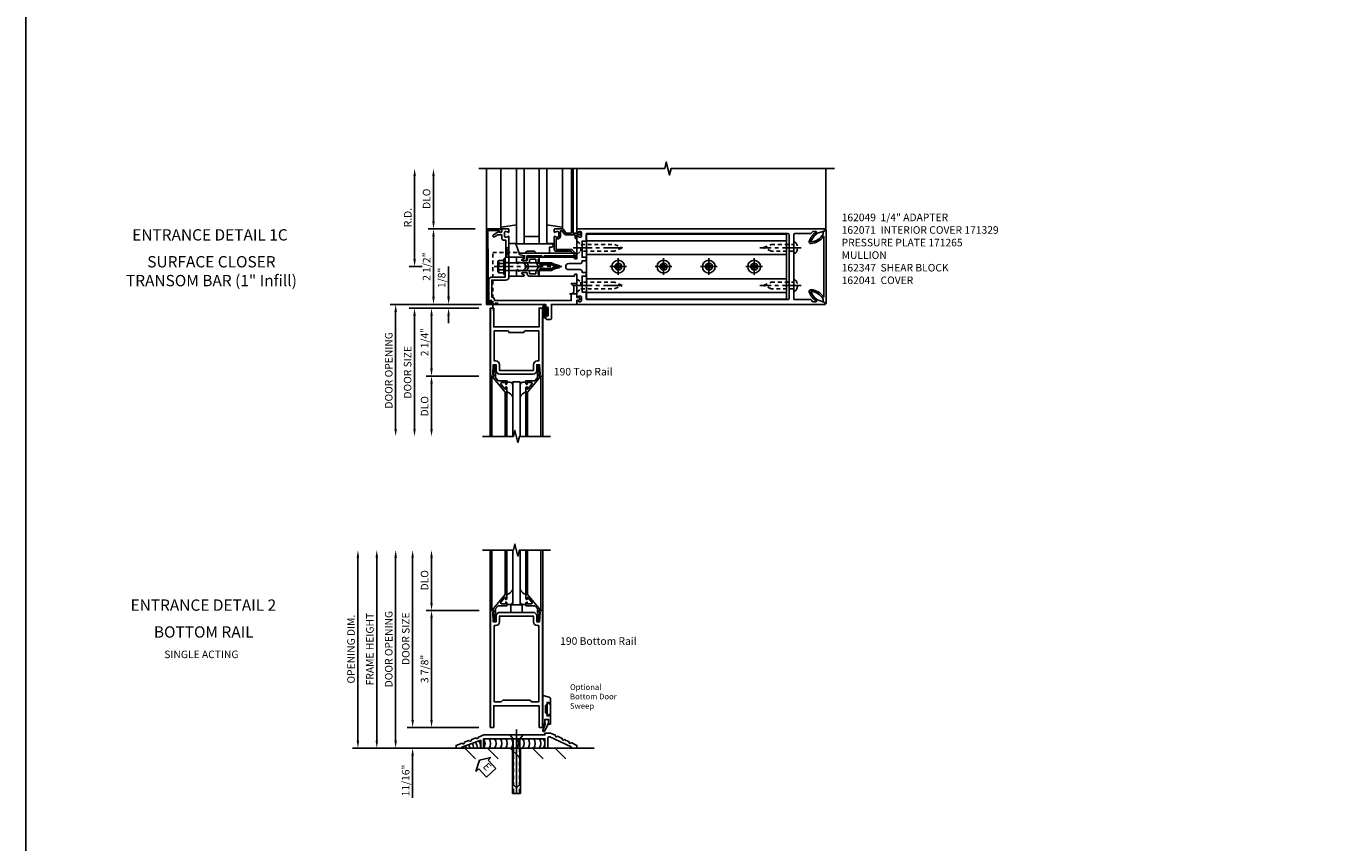
# Model space of a CAD drawing. Extents: x 0 to 136, y 0 to 88.
# Drawn here: x 0 to 43, y 27 to 54 of the extents above; entities that cross this region are included whole.
import ezdxf
from ezdxf.enums import TextEntityAlignment as Align

# ---------------------------------------------------------------- set-up
doc = ezdxf.new("R2010")
doc.units = 0
doc.header["$LTSCALE"] = 0.5
doc.header["$MEASUREMENT"] = 0
doc.linetypes.add('CENTER', pattern=[2, 1.25, -0.25, 0.25, -0.25])
doc.linetypes.add('HIDDEN', pattern=[0.375, 0.25, -0.125])
doc.layers.get('0').update_dxf_attribs({"color": 4, "linetype": 'CONTINUOUS'})
for name, color, linetype in [('CENTER', 1, 'CENTER'), ('DIME', 2, 'CONTINUOUS'), ('FORMAT', 7, 'CONTINUOUS'), ('HIDDEN', 3, 'HIDDEN'), ('TEXT', 3, 'CONTINUOUS')]:
    doc.layers.add(name, color=color, linetype=linetype)
doc.styles.get("Standard").update_dxf_attribs({"font": 'arial.ttf'})
doc.dimstyles.new('EXT_ON-OFF', dxfattribs={"dimscale": 2, "dimtxt": 0.125, "dimasz": 0.125, "dimexe": 0.09, "dimexo": 0.1875, "dimgap": 0.05, "dimtad": 3, "dimdec": 5, "dimzin": 3, "dimdsep": 46, "dimlunit": 5, "dimtxsty": 'Standard', "dimcen": 0, "dimse2": 1, "dimazin": 0, "dimtfac": 1, "dimtdec": 5, "dimtofl": 0, "dimtmove": 0, "dimatfit": 0, "dimfxl": 1, "dimfrac": 2, "dimtolj": 1, "dimtzin": 3, "dimarcsym": 0})
doc.dimstyles.new('EXT_ON-ON', dxfattribs={"dimscale": 2, "dimtxt": 0.125, "dimasz": 0.125, "dimexe": 0.09, "dimexo": 0.1875, "dimgap": 0.05, "dimtad": 3, "dimdec": 5, "dimzin": 3, "dimdsep": 46, "dimlunit": 5, "dimtxsty": 'Standard', "dimcen": 0, "dimazin": 0, "dimtfac": 1, "dimtdec": 5, "dimtofl": 0, "dimtmove": 0, "dimatfit": 0, "dimfxl": 1, "dimfrac": 2, "dimtolj": 1, "dimtzin": 3, "dimarcsym": 0})

# ---------------------------------------------------------------- blocks, each defined once
blk = doc.blocks.new('B162065')
for points in [[(-0.64, 1.25), (-0.625, 1.265), (-0.61, 1.25), (-0.263, 1.25, -0.414214), (-0.253, 1.24), (-0.253, 1.184, -0.414214), (-0.263, 1.174), (-0.303, 1.174, 0.414214), (-0.313, 1.164), (-0.313, 0), (-0.273, 0), (-0.258, -0.015), (-0.243, 0), (-0.17, 0), (-0.155, -0.015), (-0.14, 0), (-0.1, 0), (-0.1, 0.43), (-0.042, 0.648, -0.767327), (0.042, 0.648), (0.1, 0.43), (0.1, 0), (0.14, 0), (0.155, -0.015), (0.17, 0), (0.243, 0), (0.258, -0.015), (0.273, 0), (0.313, 0), (0.313, 1.164, 0.414214), (0.303, 1.174), (0.263, 1.174, -0.414214), (0.253, 1.184), (0.253, 1.24, -0.414214), (0.263, 1.25), (0.61, 1.25), (0.625, 1.265), (0.64, 1.25), (0.992, 1.25, 0.669376), (1.003, 1.276, -0.199773), (0.976, 1.339), (0.976, 1.35, -0.414214), (1.026, 1.4), (1.114, 1.4, -0.414214), (1.164, 1.35), (1.164, 1.339, -0.199773), (1.137, 1.276, 0.669376), (1.148, 1.25), (1.23, 1.25, 0.414214), (1.25, 1.27), (1.25, 9.469, 0.668179), (1.233, 9.476), (1.179, 9.422), (1.094, 9.188), (1.135, 9.188, -0.414214), (1.165, 9.158), (1.165, 9.062), (1.094, 8.991), (1.094, 8.459, -0.414214), (1.064, 8.429), (0.64, 8.429), (0.625, 8.414), (0.61, 8.429), (-0.61, 8.429), (-0.625, 8.414), (-0.64, 8.429), (-1.064, 8.429, -0.414214), (-1.094, 8.459), (-1.094, 8.991), (-1.165, 9.062), (-1.165, 9.158, -0.414214), (-1.135, 9.188), (-1.094, 9.188), (-1.179, 9.422), (-1.233, 9.476, 0.668179), (-1.25, 9.469), (-1.25, 1.27, 0.414214), (-1.23, 1.25), (-1.148, 1.25, 0.669376), (-1.137, 1.276, -0.199773), (-1.164, 1.339), (-1.164, 1.35, -0.414214), (-1.114, 1.4), (-1.026, 1.4, -0.414214), (-0.976, 1.35), (-0.976, 1.339, -0.199773), (-1.003, 1.276, 0.669376), (-0.992, 1.25)], [(-0.193, 1.536), (-0.193, 1.421), (-0.16, 1.421, -0.414214), (-0.1, 1.361), (-0.1, 0.98, 1), (0.1, 0.98), (0.1, 1.361, -0.414214), (0.16, 1.421), (0.193, 1.421), (0.193, 1.536, -0.414214), (0.213, 1.556), (0.293, 1.556, -0.414214), (0.313, 1.536), (0.313, 1.421), (0.845, 1.421), (0.845, 1.536, -0.414214), (0.865, 1.556), (1.074, 1.556, 0.414214), (1.094, 1.576), (1.094, 8.243, 0.414214), (1.064, 8.273), (-1.064, 8.273, 0.414214), (-1.094, 8.243), (-1.094, 1.576, 0.414214), (-1.074, 1.556), (-0.865, 1.556, -0.414214), (-0.845, 1.536), (-0.845, 1.421), (-0.313, 1.421), (-0.313, 1.536, -0.414214), (-0.293, 1.556), (-0.213, 1.556, -0.414214)]]:
    blk.add_lwpolyline(points, format="xyb", close=True)
blk = doc.blocks.new('B162347-S')
for p, q in [((-0.855, 8.187), (-0.855, 1.563)), ((-0.405, 8.187), (-0.405, 1.563)), ((0.405, 8.187), (0.405, 1.563)), ((0.855, 8.187), (0.855, 1.563))]:
    blk.add_line(p, q)
blk.add_lwpolyline([(-1.079, 1.563), (1.079, 1.563), (1.079, 8.187), (-1.079, 8.187)], close=True)
for centre in [(0, 7.125), (0, 5.625), (0, 4.125), (0, 2.625)]:
    blk.add_circle(centre, 0.114)
blk = doc.blocks.new('B162310-M')
for p, q in [((-0.313, -0.25), (-0.313, 0)), ((0.313, 0), (0.313, -0.25))]:
    blk.add_line(p, q)
blk = doc.blocks.new('B128284')
for p, q in [((0, 0.219), (0, -0.219)), ((0, 0.219), (0.132, 0.108)), ((0.132, -0.108), (0.132, 0.108)), ((0.132, 0.108), (1.247, 0.108)), ((1.247, 0.108), (1.497, 0.005)), ((0, -0.219), (0.132, -0.108)), ((1.247, -0.108), (0.132, -0.108)), ((1.497, -0.005), (1.247, -0.108))]:
    blk.add_line(p, q)
blk.add_arc((1.495, 0), 0.005, 292.5, 67.5)
at = {"layer": 'CENTER'}
blk.add_line((-0.125, 0), (1.625, 0), dxfattribs=at)
blk = doc.blocks.new('b128267')
for p, q in [((0, 0.186), (-0.016, 0.186)), ((0, -0.186), (0, 0.186)), ((-0.016, -0.186), (0, -0.186))]:
    blk.add_line(p, q)
blk.add_lwpolyline([(0, 0.108), (0.747, 0.108), (0.997, 0.005, -0.668179), (0.997, -0.005), (0.747, -0.108), (0, -0.108)], format="xyb")
for centre, radius, start, end in [((0.156, 0), 0.281, 147.6824, 212.3176), ((-0.016, 0.108), 0.078, 90, 147.6824), ((-0.016, -0.108), 0.078, 212.3176, 270)]:
    blk.add_arc(centre, radius, start, end)
at = {"layer": 'CENTER'}
blk.add_line((-0.25, 0), (1.125, 0), dxfattribs=at)
blk = doc.blocks.new('B128396-H')
for p, q in [((-0.138, 0.017), (-0.09, 0.017)), ((-0.138, 0.017), (-0.138, -0.017)), ((-0.025, 0.13), (-0.025, 0.082)), ((-0.025, 0.13), (0.009, 0.13)), ((0.009, 0.13), (0.009, 0.082)), ((0.074, 0.017), (0.121, 0.017)), ((0.121, 0.017), (0.121, -0.017)), ((-0.138, -0.017), (-0.09, -0.017)), ((-0.025, -0.082), (-0.025, -0.13)), ((-0.025, -0.13), (0.009, -0.13)), ((0.009, -0.082), (0.009, -0.13)), ((0.074, -0.017), (0.121, -0.017))]:
    blk.add_line(p, q)
blk.add_circle((-0.008, 0), 0.212)
for centre, start, end in [((-0.09, 0.082), 270, 0), ((0.074, 0.082), 180, 270), ((-0.09, -0.082), 0, 89.9999), ((0.074, -0.082), 90, 180)]:
    blk.add_arc(centre, 0.0647, start, end)
at = {"layer": 'CENTER'}
for p, q in [((-0.283, 0), (0.266, 0)), ((-0.008, 0.275), (-0.008, -0.275))]:
    blk.add_line(p, q, dxfattribs=at)
blk = doc.blocks.new('B162071')
blk.add_lwpolyline([(1.079, 9.399, 0.247626), (0.819, 9.004, 0.546609), (0.829, 8.996, 0.158283), (1.079, 9.184, -0.244628), (1.086, 9.188), (1.133, 9.188, -0.590429), (1.139, 9.175, -0.171142), (0.846, 8.944, -0.545597), (0.764, 9.009, -0.219709), (1.002, 9.415, 0.734003), (0.997, 9.43), (-0.997, 9.43, 0.734003), (-1.002, 9.415, -0.219709), (-0.764, 9.009, -0.545597), (-0.846, 8.944, -0.171142), (-1.139, 9.175, -0.590429), (-1.133, 9.188), (-1.086, 9.188, -0.244628), (-1.079, 9.184, 0.158283), (-0.829, 8.996, 0.546609), (-0.819, 9.004, 0.247626), (-1.079, 9.399, 0.126014), (-1.083, 9.4), (-1.142, 9.4), (-1.226, 9.483, -0.669578), (-1.219, 9.5), (1.219, 9.5, -0.669578), (1.226, 9.483), (1.143, 9.4), (1.084, 9.4, 0.126014), (1.08, 9.399)], format="xyb")
blk = doc.blocks.new('B171300M')
for points in [[(0.747, 0.277), (0.721, 0.251, 0.198912), (0.715, 0.237), (0.715, 0.163, 0.198912), (0.721, 0.149), (0.741, 0.129, -0.198912), (0.744, 0.121), (0.744, 0.106, 0.453546), (0.757, 0.094, -0.007471), (0.804, 0.1), (1.174, 0.1), (1.261, 0.05, -0.57735), (1.261, -0.05), (1.174, -0.1), (0.804, -0.1, -0.007471), (0.757, -0.094, 0.453546), (0.744, -0.106), (0.744, -0.121, -0.198912), (0.741, -0.129), (0.721, -0.149, 0.198912), (0.715, -0.163), (0.715, -0.237, 0.198912), (0.721, -0.251), (0.747, -0.277, -0.198912), (0.75, -0.285), (0.75, -0.301, -0.414214), (0.738, -0.313), (0.42, -0.313, -0.414214), (0.357, -0.25), (0.357, -0.226, 0.414214), (0.326, -0.195), (0.19, -0.195, 0.414214), (0.17, -0.215), (0.17, -0.223, 0.414214), (0.19, -0.243), (0.193, -0.243, -0.131652), (0.203, -0.246), (0.247, -0.271, -0.267949), (0.257, -0.288), (0.257, -0.293, -0.414214), (0.237, -0.313), (0.012, -0.313, -0.414214), (0, -0.301), (0, -0.133, -0.267949), (0.01, -0.116), (0.038, -0.1, -0.57735), (0.05, -0.106), (0.05, -0.127, 0.466308), (0.073, -0.146), (0.232, -0.118, 0.176327), (0.243, -0.112), (0.316, -0.025, 0.36397), (0.316, 0.025), (0.243, 0.112, 0.176327), (0.232, 0.118), (0.073, 0.146, 0.466308), (0.05, 0.127), (0.05, 0.106, -0.57735), (0.038, 0.1), (0.01, 0.116, -0.267949), (0, 0.133), (0, 0.301, -0.414214), (0.012, 0.313), (0.237, 0.313, -0.414214), (0.257, 0.293), (0.257, 0.288, -0.267949), (0.247, 0.271), (0.203, 0.246, -0.131652), (0.193, 0.243), (0.19, 0.243, 0.414214), (0.17, 0.223), (0.17, 0.215, 0.414214), (0.19, 0.195), (0.326, 0.195, 0.414214), (0.357, 0.226), (0.357, 0.25, -0.414214), (0.42, 0.313), (0.738, 0.313, -0.414214), (0.75, 0.301), (0.75, 0.285, -0.198912)], [(0.388, 0.124, 0.414214), (0.428, 0.164), (0.428, 0.222, -0.414214), (0.448, 0.242), (0.624, 0.242, -0.414214), (0.644, 0.222), (0.644, 0.173, 0.109518), (0.652, 0.14), (0.679, 0.08, 0.092094), (0.696, 0.057, -0.424958), (0.696, -0.057, 0.092094), (0.679, -0.08), (0.652, -0.14, 0.109518), (0.644, -0.173), (0.644, -0.222, -0.414214), (0.624, -0.242), (0.448, -0.242, -0.414214), (0.428, -0.222), (0.428, -0.164, 0.414214), (0.388, -0.124), (0.367, -0.124, -0.63707), (0.352, -0.092), (0.37, -0.071, 0.36397), (0.37, 0.071), (0.352, 0.092, -0.63707), (0.367, 0.124)], [(1.243, -0.019), (1.163, -0.065), (0.806, -0.065, -0.001063), (0.799, -0.064, -0.506849), (0.783, -0.036, 0.103752), (0.791, 0, 0.103752), (0.783, 0.036, -0.506849), (0.799, 0.064, -0.001063), (0.806, 0.065), (1.163, 0.065), (1.243, 0.019, -0.57735)]]:
    blk.add_lwpolyline(points, format="xyb", close=True)
blk = doc.blocks.new('B128960')
for p, q in [((-0.24, -0.153), (-0.24, 0.156)), ((-0.205, 0.206), (-0.05, 0.206)), ((-0.205, 0.105), (-0.05, 0.105)), ((-0.05, -0.26), (-0.05, 0.26)), ((-0.05, 0.26), (0, 0.26)), ((0, -0.26), (0, 0.26)), ((0, 0.125), (1.533, 0.125)), ((1.75, 0), (1.533, 0.125)), ((1.75, 0), (1.533, -0.125)), ((-0.205, -0.101), (-0.05, -0.101)), ((-0.205, -0.203), (-0.05, -0.203)), ((-0.05, -0.26), (0, -0.26)), ((0, -0.125), (1.533, -0.125))]:
    blk.add_line(p, q)
for centre, radius, start, end in [((-0.186, 0.155), 0.0543, 110.9107, 249.0893), ((-0.071, 0.002), 0.169, 142.5556, 217.4444), ((-0.186, -0.152), 0.0543, 110.9107, 249.0893)]:
    blk.add_arc(centre, radius, start, end)
at = {"layer": 'CENTER'}
blk.add_line((-0.365, 0), (1.875, 0), dxfattribs=at)
at = {"layer": 'HIDDEN'}
for p, q in [((-0.228, 0.19), (-0.209, 0.19)), ((-0.209, -0.187), (-0.209, 0.19)), ((-0.228, -0.187), (-0.209, -0.187))]:
    blk.add_line(p, q, dxfattribs=at)
blk = doc.blocks.new('*D39')
at = {"layer": 'DIME', "color": 0, "lineweight": -2, "transparency": 16777216}
for p, q in [((13.247, 46.738), (13.247, 49.488)), ((13.497, 46.488), (13.067, 46.488))]:
    blk.add_line(p, q, dxfattribs=at)
at = {"layer": 'DIME', "color": 0, "transparency": 16777216}
for points in [[(13.205, 49.488), (13.289, 49.488), (13.247, 49.738)], [(13.205, 46.738), (13.289, 46.738), (13.247, 46.488)]]:
    blk.add_solid(points, dxfattribs=at)
at = {"layer": 'DIME', "color": 0, "transparency": 16777216, "insert": (13.022, 48.113), "char_height": 0.25, "attachment_point": 5, "rotation": 90}
blk.add_mtext('\\A1;R.D.', dxfattribs=at)
blk = doc.blocks.new('*D40')
at = {"layer": 'DIME', "color": 0, "lineweight": -2, "transparency": 16777216}
for p, q in [((13.872, 47.988), (13.872, 49.488)), ((15.247, 47.738), (13.692, 47.738))]:
    blk.add_line(p, q, dxfattribs=at)
at = {"layer": 'DIME', "color": 0, "transparency": 16777216}
for points in [[(13.83, 49.488), (13.914, 49.488), (13.872, 49.738)], [(13.83, 47.988), (13.914, 47.988), (13.872, 47.738)]]:
    blk.add_solid(points, dxfattribs=at)
at = {"layer": 'DIME', "color": 0, "transparency": 16777216, "insert": (13.643, 48.738), "char_height": 0.25, "attachment_point": 5, "rotation": 90}
blk.add_mtext('\\A1;DLO', dxfattribs=at)
blk = doc.blocks.new('*D41')
at = {"layer": 'DIME', "color": 0, "lineweight": -2, "transparency": 16777216}
for p, q in [((13.872, 45.488), (13.872, 47.488)), ((15.247, 45.238), (13.692, 45.238))]:
    blk.add_line(p, q, dxfattribs=at)
at = {"layer": 'DIME', "color": 0, "transparency": 16777216}
for points in [[(13.83, 47.488), (13.914, 47.488), (13.872, 47.738)], [(13.83, 45.488), (13.914, 45.488), (13.872, 45.238)]]:
    blk.add_solid(points, dxfattribs=at)
at = {"layer": 'DIME', "color": 0, "transparency": 16777216, "insert": (13.643, 46.488), "char_height": 0.25, "attachment_point": 5, "rotation": 90}
blk.add_mtext('\\A1;2 1/2"', dxfattribs=at)
blk = doc.blocks.new('*D42')
at = {"layer": 'DIME', "color": 0, "lineweight": -2, "transparency": 16777216}
for p, q in [((14.372, 45.488), (14.372, 46.494)), ((15.459, 45.238), (14.192, 45.238)), ((15.369, 45.113), (14.192, 45.113)), ((14.372, 44.863), (14.372, 44.613))]:
    blk.add_line(p, q, dxfattribs=at)
at = {"layer": 'DIME', "color": 0, "transparency": 16777216}
for points in [[(14.33, 45.488), (14.414, 45.488), (14.372, 45.238)], [(14.33, 44.863), (14.414, 44.863), (14.372, 45.113)]]:
    blk.add_solid(points, dxfattribs=at)
at = {"layer": 'DIME', "color": 0, "transparency": 16777216, "insert": (14.143, 46.116), "char_height": 0.25, "attachment_point": 5, "rotation": 90}
blk.add_mtext('\\A1;1/8"', dxfattribs=at)
blk = doc.blocks.new('B027857-M')
for p, q in [((-0.18, 0.4), (-0.18, 0.15)), ((0.18, 0.15), (0.18, 0.4))]:
    blk.add_line(p, q)
blk = doc.blocks.new('B171329')
blk.add_lwpolyline([(2.055, -1.115, 1), (2.055, -1.025), (2, -1.025), (2, -0.584, 0.414214), (1.97, -0.554), (1.827, -0.554, 0.687071), (1.817, -0.58), (1.9, -0.655), (1.9, -0.845), (1.812, -0.925), (1.812, -1.125), (-0.729, -1.125), (-0.729, -1.1, 0.414214), (-0.819, -1.01), (-0.819, -0.444), (-0.35, -0.444, 0.414214), (-0.25, -0.344), (-0.25, -0.225), (-0.235, -0.21), (-0.25, -0.195), (-0.25, 0.195), (-0.235, 0.21), (-0.25, 0.225), (-0.25, 0.992, 0.669376), (-0.276, 1.003, -0.199773), (-0.339, 0.976), (-0.35, 0.976, -0.414214), (-0.4, 1.026), (-0.4, 1.114, -0.414214), (-0.35, 1.164), (-0.339, 1.164, -0.199773), (-0.276, 1.137, 0.669376), (-0.25, 1.148), (-0.25, 1.23, 0.414214), (-0.27, 1.25), (-0.456, 1.25, 0.414214), (-0.486, 1.22), (-0.486, 1.18, -0.84909), (-0.583, 1.164), (-0.766, 1.059, 1), (-0.726, 0.989), (-0.621, 1.05), (-0.486, 1.05), (-0.486, 0.936, 0.414214), (-0.426, 0.876), (-0.35, 0.876), (-0.35, 0.325), (-0.375, 0.3), (-0.375, 0.015), (-0.36, 0), (-0.375, -0.015), (-0.375, -0.344), (-0.819, -0.344, 0.414214), (-0.919, -0.444), (-0.919, -0.74), (-0.909, -0.75), (-0.919, -0.76), (-0.919, -1.189), (-0.879, -1.189), (-0.861, -1.122, -0.876976), (-0.829, -1.126), (-0.829, -1.25), (0.969, -1.25), (0.969, -1.383, 1), (1.003, -1.383), (1.003, -1.365, -1), (1.049, -1.365), (1.049, -1.615, -1), (1.003, -1.615), (1.003, -1.597, 1), (0.969, -1.597), (0.969, -1.719, 0.414214), (1, -1.75), (1.126, -1.75, 0.414214), (1.157, -1.719), (1.157, -1.25), (2, -1.25), (2, -1.115)], format="xyb", close=True)
at = {"layer": 'HIDDEN'}
for p, q in [((-0.375, 0.133), (-0.25, 0.133)), ((-0.375, -0.133), (-0.25, -0.133))]:
    blk.add_line(p, q, dxfattribs=at)
blk = doc.blocks.new('B162041')
blk.add_lwpolyline([(1.19, -0.95), (1.19, -0.877), (1.15, -0.866, -0.339454), (1.135, -0.847), (1.135, -0.837), (1.25, -0.837), (1.25, -1), (-1.25, -1), (-1.25, -0.556, -0.414214), (-1.19, -0.496), (-1.17, -0.496, -1), (-1.17, -0.576), (-1.2, -0.576), (-1.2, -0.95), (0, -0.94)], format="xyb", close=True)
blk = doc.blocks.new('B027078')
for p, q in [((-0.174, 0.156), (-0.174, -0.156)), ((-0.154, 0.156), (-0.154, -0.156)), ((-0.1, 0.156), (-0.1, -0.156)), ((-0.08, 0.156), (-0.08, -0.156)), ((-0.021, 0.077), (-0.08, 0.077)), ((-0.062, -0.062), (-0.062, 0.062)), ((-0.006, 0.062), (-0.062, 0.062)), ((-0.021, 0.077), (-0.021, 0.135)), ((-0.006, 0.135), (-0.021, 0.135)), ((-0.006, 0.062), (-0.006, 0.135)), ((-0.08, -0.077), (-0.021, -0.077)), ((-0.062, -0.062), (-0.006, -0.062)), ((-0.021, -0.135), (-0.021, -0.077)), ((-0.021, -0.135), (-0.006, -0.135)), ((-0.006, -0.135), (-0.006, -0.062))]:
    blk.add_line(p, q)
for centre, radius, start, end in [((-0.127, 0.156), 0.047, 0, 180), ((-0.127, 0.156), 0.027, 0, 180), ((-0.127, -0.156), 0.047, 180, 0), ((-0.127, -0.156), 0.027, 180, 0)]:
    blk.add_arc(centre, radius, start, end)
blk = doc.blocks.new('B200020')
for points in [[(1.612, 0), (1.612, 0.05), (1.644, 0.05), (1.62775, 0.374), (1.534, 0.374), (1.534, 0.1875, -0.41421356), (1.409, 0.0625), (0.315, 0.0625, -0.41421356), (0.19, 0.1875), (0.19, 0.374), (0.09625, 0.374), (0.08, 0.05), (0.112, 0.05), (0.112, 0), (0, 0), (0, 2.25), (0.112, 2.25), (0.112, 1.625), (1.612, 1.625), (1.612, 2.25), (1.724, 2.25), (1.724, 0)], [(1.112, 1.4375), (0.612, 1.4375, 0.41421356), (0.5495, 1.5), (0.125, 1.5), (0.125, 0.499), (0.174, 0.499, -0.41421356), (0.299, 0.374), (0.299, 0.1875), (1.425, 0.1875), (1.425, 0.374, -0.41421356), (1.55, 0.499), (1.599, 0.499), (1.599, 1.5), (1.1745, 1.5, 0.41421356)]]:
    blk.add_lwpolyline(points, format="xyb", close=True)
blk = doc.blocks.new('B200041')
blk.add_lwpolyline([(0.058, 0, 0.185499), (0.043, 0.039), (0.134, 0.148, -0.221695), (0.159, 0.159), (0.437, 0.159), (0.437, 0.245, 0.414214), (0.405, 0.277), (0.397, 0.277), (0.397, 0.218), (0.262, 0.218, -0.63707), (0.238, 0.271), (0.369, 0.428, -0.700208), (0.397, 0.417), (0.397, 0.361), (0.405, 0.361, 0.414214), (0.437, 0.393), (0.437, 0.53), (0.379, 0.53), (-0.062, 0.004, 0.63707), (-0.06, 0), (0, 0), (0, -0.067), (-0.023, -0.064), (-0.023, -0.084), (0.026, -0.356), (0.073, -0.356, 0.414214), (0.078, -0.351), (0.078, -0.311, 0.414214), (0.073, -0.306), (0.068, -0.306), (0.033, -0.112, 0.247203), (0.058, -0.064)], format="xyb", close=True)
blk = doc.blocks.new('GT20001')
for p, q in [((-0.063, -0.002), (-0.063, -2)), ((0.536, -0.203), (0.457, -0.203)), ((0.875, -0.187), (0.625, -0.187)), ((0.625, -2), (0.625, -0.187)), ((0.875, -2), (0.875, -0.187)), ((0.964, -0.203), (1.043, -0.203)), ((1.563, -0.002), (1.563, -2)), ((0.379, -0.53), (0.379, -2)), ((0.437, -2), (0.437, -0.53)), ((1.063, -2), (1.063, -0.529)), ((1.121, -0.53), (1.121, -2))]:
    blk.add_line(p, q)
for centre, radius, start, end in [((0.457, -0.223), 0.02, 90.0301, 180), ((0.536, -0.292), 0.0891, 0, 90), ((0.964, -0.292), 0.0891, 90, 180), ((1.043, -0.223), 0.02, 0, 89.9699), ((0.347, -0.82), 0.305, 24.1985, 72.6703), ((1.153, -0.82), 0.305, 107.3297, 155.8015)]:
    blk.add_arc(centre, radius, start, end)
at = {"xscale": -1, "rotation": 180}
blk.add_blockref('B200041', (0, 0), dxfattribs=at)
at = {"rotation": 180}
blk.add_blockref('B200041', (1.5, 0), dxfattribs=at)
blk = doc.blocks.new('*D43')
at = {"layer": 'DIME', "color": 0, "lineweight": -2, "transparency": 16777216}
for p, q in [((15.369, 42.863), (13.627, 42.863)), ((13.807, 42.613), (13.807, 41.113))]:
    blk.add_line(p, q, dxfattribs=at)
at = {"layer": 'DIME', "color": 0, "transparency": 16777216}
for points in [[(13.765, 42.613), (13.848, 42.613), (13.807, 42.863)], [(13.765, 41.113), (13.848, 41.113), (13.807, 40.863)]]:
    blk.add_solid(points, dxfattribs=at)
at = {"layer": 'DIME', "color": 0, "transparency": 16777216, "insert": (13.577, 41.863), "char_height": 0.25, "attachment_point": 5, "rotation": 90}
blk.add_mtext('\\A1;DLO', dxfattribs=at)
blk = doc.blocks.new('*D44')
at = {"layer": 'DIME', "color": 0, "lineweight": -2, "transparency": 16777216}
for p, q in [((15.369, 45.113), (13.627, 45.113)), ((13.807, 44.863), (13.807, 43.113)), ((15.369, 42.863), (13.627, 42.863))]:
    blk.add_line(p, q, dxfattribs=at)
at = {"layer": 'DIME', "color": 0, "transparency": 16777216}
for points in [[(13.765, 44.863), (13.848, 44.863), (13.807, 45.113)], [(13.765, 43.113), (13.848, 43.113), (13.807, 42.863)]]:
    blk.add_solid(points, dxfattribs=at)
at = {"layer": 'DIME', "color": 0, "transparency": 16777216, "insert": (13.577, 43.988), "char_height": 0.25, "attachment_point": 5, "rotation": 90}
blk.add_mtext('\\A1;2 1/4"', dxfattribs=at)
blk = doc.blocks.new('*D45')
at = {"layer": 'DIME', "color": 0, "lineweight": -2, "transparency": 16777216}
for p, q in [((14.132, 45.113), (13.064, 45.113)), ((13.244, 44.863), (13.244, 41.113))]:
    blk.add_line(p, q, dxfattribs=at)
at = {"layer": 'DIME', "color": 0, "transparency": 16777216}
for points in [[(13.202, 44.863), (13.286, 44.863), (13.244, 45.113)], [(13.202, 41.113), (13.286, 41.113), (13.244, 40.863)]]:
    blk.add_solid(points, dxfattribs=at)
at = {"layer": 'DIME', "color": 0, "transparency": 16777216, "insert": (13.015, 42.988), "char_height": 0.25, "attachment_point": 5, "rotation": 90}
blk.add_mtext('\\A1;DOOR SIZE', dxfattribs=at)
blk = doc.blocks.new('*D46')
at = {"layer": 'DIME', "color": 0, "lineweight": -2, "transparency": 16777216}
for p, q in [((14.872, 45.238), (12.439, 45.238)), ((12.619, 44.988), (12.619, 41.113))]:
    blk.add_line(p, q, dxfattribs=at)
at = {"layer": 'DIME', "color": 0, "transparency": 16777216}
for points in [[(12.577, 44.988), (12.661, 44.988), (12.619, 45.238)], [(12.577, 41.113), (12.661, 41.113), (12.619, 40.863)]]:
    blk.add_solid(points, dxfattribs=at)
at = {"layer": 'DIME', "color": 0, "transparency": 16777216, "insert": (12.39, 43.051), "char_height": 0.25, "attachment_point": 5, "rotation": 90}
blk.add_mtext('\\A1;DOOR OPENING', dxfattribs=at)
blk = doc.blocks.new('B027850-M')
blk.add_line((-0.3, 0.15), (-0.3, 0.4))
blk.add_lwpolyline([(0.314, 0.4), (0.242, -0.103, -0.373552), (0.223, -0.12), (0.2, -0.12, -0.414214), (0.18, -0.1), (0.18, -0.056)], format="xyb")
blk = doc.blocks.new('B162019')
blk.add_lwpolyline([(1.25, 1.105, 0.414214), (1.23, 1.125), (1.113, 1.125), (1.113, 1.3), (1.133, 1.3, 0.641869), (1.144, 1.325), (1.106, 1.37, 0.695143), (1.053, 1.35), (1.053, 1.25), (0.953, 1.25, 0.414214), (0.933, 1.23), (0.933, 1.21, 0.414214), (0.953, 1.19), (1.053, 1.19), (1.053, 0.878, 0.267949), (1.083, 0.826), (1.19, 0.764), (1.19, 0.71), (1.026, 0.71, 0.414214), (0.916, 0.6), (0.916, 0.56), (0.568, 0.56), (0.568, 1.057, 0.198912), (0.55, 1.099), (0.425, 1.224, 0.198912), (0.383, 1.242), (0.273, 1.242, 0.414214), (0.253, 1.222), (0.253, 1.202, 0.414214), (0.273, 1.182), (0.383, 1.182), (0.508, 1.057), (0.508, 0.56, 0.414214), (0.568, 0.5), (0.992, 0.5, 0.669376), (1.003, 0.526, -0.199773), (0.976, 0.589), (0.976, 0.6, -0.414214), (1.026, 0.65), (1.114, 0.65, -0.414214), (1.164, 0.6), (1.164, 0.589, -0.199773), (1.137, 0.526, 0.669376), (1.148, 0.5), (1.23, 0.5, 0.414214), (1.25, 0.52), (1.25, 0.764, 0.267949), (1.22, 0.816), (1.113, 0.878), (1.113, 1.065), (1.23, 1.065, 0.414214), (1.25, 1.085)], format="xyb", close=True)
blk = doc.blocks.new('B171305')
blk.add_lwpolyline([(1.99, 0.42, 0.414214), (1.96, 0.45), (0.12, 0.45, 0.904957), (0.114, 0.391), (0.267, 0.36), (0.267, 0.265), (0.213, 0.233, 0.767327), (0.223, 0.196), (0.267, 0.196, 0.414214), (0.347, 0.276), (0.347, 0.36), (0.83, 0.36), (0.83, 0.323, 0.414214), (0.84, 0.313), (0.91, 0.313, 0.414214), (0.92, 0.323), (0.92, 0.36), (1.934, 0.36), (1.934, 0.263, 0.414214), (1.944, 0.253), (1.98, 0.253, 0.414214), (1.99, 0.263)], format="xyb", close=True)
blk = doc.blocks.new('B127169')
blk.add_lwpolyline([(-0.109, 0.3), (1.08, 0.3, -1), (1.08, 0.2), (1.005, 0.2), (1.005, 0), (0.57, 0), (0.505, 0.065), (0.255, 0.065), (0.19, 0), (0, 0)], format="xyb", close=True)
blk = doc.blocks.new('*D87')
at = {"layer": 'DIME', "color": 0, "lineweight": -2, "transparency": 16777216}
for p, q in [((12.619, 30.783), (12.619, 36.845)), ((12.806, 30.533), (12.799, 30.533))]:
    blk.add_line(p, q, dxfattribs=at)
at = {"layer": 'DIME', "color": 0, "transparency": 16777216}
for points in [[(12.577, 36.845), (12.661, 36.845), (12.619, 37.095)], [(12.577, 30.783), (12.661, 30.783), (12.619, 30.533)]]:
    blk.add_solid(points, dxfattribs=at)
at = {"layer": 'DIME', "color": 0, "transparency": 16777216, "insert": (12.39, 33.814), "char_height": 0.25, "attachment_point": 5, "rotation": 90}
blk.add_mtext('\\A1;DOOR OPENING', dxfattribs=at)
blk = doc.blocks.new('*D88')
at = {"layer": 'DIME', "color": 0, "lineweight": -2, "transparency": 16777216}
for p, q in [((15.382, 35.095), (13.627, 35.095)), ((13.807, 31.47), (13.807, 34.845)), ((15.369, 31.22), (13.627, 31.22))]:
    blk.add_line(p, q, dxfattribs=at)
at = {"layer": 'DIME', "color": 0, "transparency": 16777216}
for points in [[(13.765, 34.845), (13.848, 34.845), (13.807, 35.095)], [(13.765, 31.47), (13.848, 31.47), (13.807, 31.22)]]:
    blk.add_solid(points, dxfattribs=at)
at = {"layer": 'DIME', "color": 0, "transparency": 16777216, "insert": (13.577, 33.158), "char_height": 0.25, "attachment_point": 5, "rotation": 90}
blk.add_mtext('\\A1;3 7/8"', dxfattribs=at)
blk = doc.blocks.new('*D89')
at = {"layer": 'DIME', "color": 0, "lineweight": -2, "transparency": 16777216}
for p, q in [((13.807, 35.345), (13.807, 36.845)), ((15.382, 35.095), (13.627, 35.095))]:
    blk.add_line(p, q, dxfattribs=at)
at = {"layer": 'DIME', "color": 0, "transparency": 16777216}
for points in [[(13.765, 36.845), (13.848, 36.845), (13.807, 37.095)], [(13.765, 35.345), (13.848, 35.345), (13.807, 35.095)]]:
    blk.add_solid(points, dxfattribs=at)
at = {"layer": 'DIME', "color": 0, "transparency": 16777216, "insert": (13.577, 36.095), "char_height": 0.25, "attachment_point": 5, "rotation": 90}
blk.add_mtext('\\A1;DLO', dxfattribs=at)
blk = doc.blocks.new('*D90')
at = {"layer": 'DIME', "color": 0, "lineweight": -2, "transparency": 16777216}
for p, q in [((13.182, 31.47), (13.182, 31.72)), ((15.369, 31.22), (13.002, 31.22)), ((12.806, 30.533), (13.362, 30.533)), ((13.182, 30.283), (13.182, 28.889))]:
    blk.add_line(p, q, dxfattribs=at)
at = {"layer": 'DIME', "color": 0, "transparency": 16777216}
for points in [[(13.14, 31.47), (13.223, 31.47), (13.182, 31.22)], [(13.14, 30.283), (13.223, 30.283), (13.182, 30.533)]]:
    blk.add_solid(points, dxfattribs=at)
at = {"layer": 'DIME', "color": 0, "transparency": 16777216, "insert": (12.952, 29.461), "char_height": 0.25, "attachment_point": 5, "rotation": 90}
blk.add_mtext('\\A1;11/16"', dxfattribs=at)
blk = doc.blocks.new('B027555')
for p, q in [((-0.1875, 0.25), (-0.1875, 0)), ((0.1875, 0.25), (-0.1875, 0.25)), ((-0.1875, 0), (0.1875, 0)), ((0.1875, 0), (0.1875, 0.25))]:
    blk.add_line(p, q)
blk = doc.blocks.new('B200030')
for points in [[(0.112, -3.875), (0, -3.875), (0, 0), (0.112, 0), (0.112, -0.05), (0.08, -0.05), (0.09625, -0.374), (0.19, -0.374), (0.19, -0.1875, -0.41421356), (0.315, -0.0625), (1.409, -0.0625, -0.41421356), (1.534, -0.1875), (1.534, -0.374), (1.62775, -0.374), (1.644, -0.05), (1.612, -0.05), (1.612, 0), (1.724, 0), (1.724, -3.875), (1.612, -3.875), (1.612, -3.15625), (0.112, -3.15625)], [(0.354, -3.03125), (0.125, -3.03125), (0.125, -0.499), (0.174, -0.499, 0.41421356), (0.299, -0.374), (0.299, -0.1875), (1.425, -0.1875), (1.425, -0.374, 0.41421356), (1.55, -0.499), (1.599, -0.499), (1.599, -3.03125), (1.37, -3.03125), (1.3075, -2.96875), (0.4165, -2.96875)]]:
    blk.add_lwpolyline(points, format="xyb", close=True)
blk = doc.blocks.new('ESEAL2')
at = {"layer": 'TEXT', "color": 7}
for p, q in [((0.196, 0.338), (0, 0)), ((0.196, -0.338), (0, 0)), ((0.196, 0.21), (0.196, 0.338)), ((0.575, 0.21), (0.196, 0.21)), ((0.575, 0.21), (0.575, -0.21)), ((0.196, -0.21), (0.196, -0.338)), ((0.575, -0.21), (0.196, -0.21))]:
    blk.add_line(p, q, dxfattribs=at)
at = {"layer": 'TEXT'}
blk.add_attdef('SEAL', text='', height=0.25, dxfattribs=at).set_placement((0.334, 0.01), align=Align.MIDDLE)
blk = doc.blocks.new('B069139')
blk.add_lwpolyline([(-1.732, 0.167), (-1.93, 0.094), (-1.93, 0), (-1.742, 0), (-1.742, 0.03), (-1.117, 0.263), (-1.117, 0), (-1.023, 0), (-1.023, 0.312), (1.008, 0.312), (1.008, 0), (1.102, 0), (1.102, 0.332, -0.548078), (1.168, 0.375), (1.883, 0.043), (1.883, 0), (2.07, 0), (2.07, 0.094), (1.879, 0.183, -1), (1.808, 0.215), (1.652, 0.288, -1), (1.581, 0.321), (1.425, 0.393, -1), (1.355, 0.426), (1.195, 0.5), (1.008, 0.5), (1.008, 0.438), (-1.008, 0.438), (-1.19, 0.369, -1), (-1.263, 0.342), (-1.425, 0.282, -1), (-1.498, 0.255), (-1.659, 0.195, -1)], format="xyb", close=True)
blk = doc.blocks.new('B028383')
at = {"color": 1, "linetype": 'CENTER'}
blk.add_line((-0.125, 0), (1.625, 0), dxfattribs=at)
for p, q in [((0, -0.1325), (0, 0.1325)), ((0, 0.1325), (1.5, 0.1325)), ((1.5, -0.1325), (1.5, 0.1325)), ((0, -0.1325), (1.5, -0.1325))]:
    blk.add_line(p, q)
at = {"color": 3, "linetype": 'HIDDEN'}
for p, q in [((0, 0.1013), (1.5, 0.1013)), ((0, -0.1013), (1.5, -0.1013))]:
    blk.add_line(p, q, dxfattribs=at)
blk = doc.blocks.new('B028201')
for p, q in [((0, 0.219), (0.128, 0.108)), ((0.128, 0.108), (1.642, 0.108)), ((0.128, -0.108), (0.128, 0.108)), ((1.75, 0), (1.642, 0.108)), ((1.75, 0), (1.642, -0.108)), ((0, -0.219), (0.128, -0.108)), ((0.128, -0.108), (1.642, -0.108))]:
    blk.add_line(p, q)
at = {"layer": 'CENTER'}
blk.add_line((-0.185, 0), (1.941, 0), dxfattribs=at)
blk = doc.blocks.new('S200MD04')
for centre, start in [((-0.438, -0.531), 324.5107), ((-0.253, -0.531), 324.5107), ((-0.069, -0.531), 324.5107), ((0.116, -0.531), 324.5107), ((0.301, -0.531), 324.5107), ((0.485, -0.531), 324.5107), ((0.67, -0.531), 324.5107), ((0.855, -0.531), 324.5107), ((1.039, -0.531), 324.5107), ((1.224, -0.531), 324.5107), ((1.409, -0.531), 324.5107), ((1.543, -0.531), 324.5107), ((-1.1, -0.792), 22.9177), ((-1.043, -0.771), 18.1008), ((-0.929, -0.729), 8.8154), ((-0.816, -0.686), 359.7602), ((-0.702, -0.644), 350.6989), ((-0.588, -0.602), 341.3938)]:
    blk.add_arc(centre, 0.269, start, 35.4893)
blk.add_blockref('B069139', (0.805, -0.688))
at = {"rotation": 270}
blk.add_blockref('B028201', (0.875, -0.25), dxfattribs=at)
at = {"rotation": 312.5486617732391}
blk.add_blockref('ESEAL2', (-0.354, -1.083), dxfattribs=at).add_auto_attribs({'SEAL': 'E'})
at = {"linetype": 'Continuous', "rotation": 270}
blk.add_blockref('B028383', (0.875, -0.688), dxfattribs=at)
blk = doc.blocks.new('*D94')
at = {"layer": 'DIME', "color": 0, "lineweight": -2, "transparency": 16777216}
for p, q in [((13.182, 31.47), (13.182, 36.845)), ((15.369, 31.22), (13.002, 31.22))]:
    blk.add_line(p, q, dxfattribs=at)
at = {"layer": 'DIME', "color": 0, "transparency": 16777216}
for points in [[(13.14, 36.845), (13.223, 36.845), (13.182, 37.095)], [(13.14, 31.47), (13.223, 31.47), (13.182, 31.22)]]:
    blk.add_solid(points, dxfattribs=at)
at = {"layer": 'DIME', "color": 0, "transparency": 16777216, "insert": (12.952, 34.158), "char_height": 0.25, "attachment_point": 5, "rotation": 90}
blk.add_mtext('\\A1;DOOR SIZE', dxfattribs=at)
blk = doc.blocks.new('*D100')
at = {"layer": 'DIME', "color": 0, "lineweight": -2, "transparency": 16777216}
for p, q in [((11.994, 30.783), (11.994, 36.845)), ((14.247, 30.533), (11.814, 30.533))]:
    blk.add_line(p, q, dxfattribs=at)
at = {"layer": 'DIME', "color": 0, "transparency": 16777216}
for points in [[(11.952, 36.845), (12.036, 36.845), (11.994, 37.095)], [(11.952, 30.783), (12.036, 30.783), (11.994, 30.533)]]:
    blk.add_solid(points, dxfattribs=at)
at = {"layer": 'DIME', "color": 0, "transparency": 16777216, "insert": (11.765, 33.814), "char_height": 0.25, "attachment_point": 5, "rotation": 90}
blk.add_mtext('\\A1;FRAME HEIGHT', dxfattribs=at)
blk = doc.blocks.new('*D95')
at = {"layer": 'DIME', "color": 0, "lineweight": -2, "transparency": 16777216}
for p, q in [((11.369, 30.783), (11.369, 36.845)), ((14.247, 30.533), (11.189, 30.533))]:
    blk.add_line(p, q, dxfattribs=at)
at = {"layer": 'DIME', "color": 0, "transparency": 16777216}
for points in [[(11.327, 36.845), (11.411, 36.845), (11.369, 37.095)], [(11.327, 30.783), (11.411, 30.783), (11.369, 30.533)]]:
    blk.add_solid(points, dxfattribs=at)
at = {"layer": 'DIME', "color": 0, "transparency": 16777216, "insert": (11.14, 33.814), "char_height": 0.25, "attachment_point": 5, "rotation": 90}
blk.add_mtext('\\A1;OPENING DIM.', dxfattribs=at)

msp = doc.modelspace()

# ---------------------------------------------------------------- linework, layer by layer
for p, q in [((15.622028, 47.738472), (15.622028, 49.738472)), ((16.102028, 47.772164), (16.102028, 49.738472)), ((16.622028, 47.238472), (16.622028, 49.738472)), ((16.872028, 47.238472), (16.872028, 49.738472)), ((17.372028, 49.738472), (17.372028, 47.238472)), ((17.622028, 49.738472), (17.622028, 47.238472)), ((18.142028, 47.772164), (18.142028, 49.738472)), ((18.437028, 47.738472), (18.437028, 49.738472)), ((18.497028, 47.738472), (18.497028, 49.738472)), ((18.622028, 47.718472), (18.622028, 49.738472)), ((26.868101, 47.70833), (26.868101, 49.738151)), ((16.632837, 47.238472), (17.622028, 47.238472)), ((16.872028, 47.488472), (17.372028, 47.488472)), ((16.872028, 47.238472), (17.372028, 47.238472)), ((15.744028, 45.113472), (15.744028, 40.863472)), ((17.494028, 45.113472), (17.494028, 40.863472)), ((15.744028, 31.220161), (15.744028, 37.095161)), ((17.494028, 31.220161), (17.494028, 37.095161)), ((11.551548, 30.532661), (19.188215, 30.532661)), ((14.905526, 30.532661), (15.259079, 30.179108)), ((15.655526, 30.532661), (16.009079, 30.179108)), ((16.405526, 30.532661), (16.759079, 30.179108)), ((17.155526, 30.532661), (17.509079, 30.179108)), ((17.905526, 30.532661), (18.259079, 30.179108))]:
    msp.add_line(p, q)
for points in [[(15.372028, 49.738472), (21.528278, 49.738472), (21.581199, 49.950724), (21.687119, 49.525899), (21.74004, 49.738151), (27.14629, 49.738151)], [(17.744028, 40.863472), (16.719028, 40.863472), (16.669028, 40.663472), (16.569028, 41.063472), (16.519028, 40.863472), (15.494028, 40.863472)], [(17.744028, 37.095161), (16.719028, 37.095161), (16.669028, 36.895161), (16.569028, 37.295161), (16.519028, 37.095161), (15.494028, 37.095161)], [(17.665483, 31.328661), (17.745483, 31.328661), (17.745483, 31.648661), (17.696483, 31.648661), (17.696483, 31.603661), (17.631483, 31.603661), (17.631483, 31.650661), (17.581483, 31.711661), (17.581483, 31.942661), (17.631483, 32.003661), (17.631483, 32.050661), (17.696483, 32.050661), (17.696483, 32.005661), (17.745483, 32.005661), (17.745483, 32.165661), (17.742483, 32.185661), (17.732483, 32.202661), (17.718483, 32.216661), (17.699483, 32.225661), (17.495483, 32.280661), (17.495483, 31.328661), (17.575483, 31.328661), (17.494483, 31.119661), (17.492483, 31.108661), (17.499483, 31.089661), (17.514483, 31.080661), (17.532483, 31.081661), (17.546483, 31.095661), (17.665483, 31.328661), (17.665483, 31.350661), (17.685483, 31.350661), (17.685483, 31.485661), (17.555483, 31.485661), (17.555483, 31.350661), (17.575483, 31.350661), (17.575483, 31.328661)]]:
    msp.add_lwpolyline(points)
msp.add_lwpolyline([(17.745483, 31.651661), (17.745483, 32.002661), (17.692483, 32.002661), (17.692483, 32.048661), (17.636483, 32.048661), (17.636483, 31.605661), (17.692483, 31.605661), (17.692483, 31.651661)], close=True)
at = {"layer": 'FORMAT'}
msp.add_lwpolyline([(136, 0.375), (0.375, 0.375), (0.375, 88)], dxfattribs=at)
at = {"layer": 'HIDDEN'}
for p, q in [((15.838028, 46.957472), (16.707505, 46.957472)), ((15.838028, 45.215949), (15.838028, 46.957472))]:
    msp.add_line(p, q, dxfattribs=at)
msp.add_lwpolyline([(16.272028, 46.813472), (16.372028, 47.113472), (16.272028, 47.113472), (16.372028, 46.801472), (16.260028, 46.801472)], dxfattribs=at)
msp.add_lwpolyline([(15.994028, 45.238472), (15.682028, 45.288472), (15.682028, 45.238472), (15.994028, 45.288472)], close=True, dxfattribs=at)
msp.add_solid([(15.871362, 45.215949), (15.804695, 45.215949), (15.838028, 45.015949)], dxfattribs=at)

# ---------------------------------------------------------------- block references
for name, p, rotation in [('B162041', (16.622028, 46.488472), 270), ('B162065', (17.372028, 46.488472), 270), ('B027850-M', (18.022028, 47.558472), 90), ('B162347-S', (17.372028, 46.488472), 270), ('B162310-M', (16.622028, 46.488472), 270), ('GT20001', (17.369028, 35.095161), 180)]:
    msp.add_blockref(name, p, dxfattribs=dict(rotation=rotation))
for name, p in [('B171329', (16.622028, 46.488472)), ('B127169', (16.712695, 46.938472)), ('B171300M', (16.622028, 46.488472)), ('B171305', (16.620085, 46.488472)), ('B128960', (16.247028, 46.488472)), ('B128396-H', (19.997028, 46.488472)), ('B128396-H', (21.497028, 46.488472)), ('B128396-H', (22.997028, 46.488472)), ('B128396-H', (24.497028, 46.488472)), ('B200020', (15.757028, 42.863472)), ('B027078', (17.671028, 44.996253)), ('GT20001', (15.869028, 42.863472)), ('B027555', (16.619028, 35.032661)), ('B200030', (15.757028, 35.095161)), ('S200MD04', (15.747128, 31.220161))]:
    msp.add_blockref(name, p)
at = {"xscale": -1}
for name, p, rotation in [('B027850-M', (16.222028, 47.558472), 270), ('B162019', (17.372028, 46.488472), 270), ('B027857-M', (18.772028, 45.410472), 90)]:
    msp.add_blockref(name, p, dxfattribs=dict(at, rotation=rotation))
at = {"extrusion": (0, 0, -1), "zscale": -1, "rotation": 90}
msp.add_blockref('B162071', (-17.372028, 46.488472), dxfattribs=at)
at = {"layer": 'HIDDEN'}
msp.add_blockref('B128284', (18.622027, 47.113472), dxfattribs=at)
at = {"layer": 'HIDDEN', "rotation": 180}
for p in [(25.801028, 47.113472), (25.801028, 45.863472)]:
    msp.add_blockref('b128267', p, dxfattribs=at)
at = {"layer": 'HIDDEN', "xscale": -1, "rotation": 180}
msp.add_blockref('B128284', (18.622027, 45.863472), dxfattribs=at)

# ---------------------------------------------------------------- texts
at = {"layer": 'TEXT', "linetype": 'Continuous'}
for s, p in [('ENTRANCE DETAIL 1C', (6.469283, 47.353675)), ('ENTRANCE DETAIL 2', (6.250704, 35.085313)), ('BOTTOM RAIL', (6.263505, 34.194397))]:
    msp.add_text(s, height=0.375, dxfattribs=at).set_placement(p, align=Align.CENTER)
at = {"layer": 'TEXT'}
for s, p in [('190 Top Rail', (17.858976, 42.882356)), ('190 Bottom Rail', (18.067727, 33.956284))]:
    msp.add_text(s, height=0.25, dxfattribs=at).set_placement(p)
for s, insert, char_height, width, attachment_point in [('162049  1/4" ADAPTER \\P162071  INTERIOR COVER 171329  PRESSURE PLATE 171265  MULLION \\P162347  SHEAR BLOCK \\P162041  COVER', (27.388079, 48.244326), 0.25, 5.29092773, 1), ('SURFACE CLOSER TRANSOM BAR (1" Infill)', (6.518549, 46.838043), 0.375, 5.89103001, 2), ('SINGLE ACTING', (6.185222, 33.764614), 0.25, 5.15625, 2), ('Optional Bottom Door Sweep', (18.392676, 32.648457), 0.187, 1.87318895, 1)]:
    msp.add_mtext(s, dxfattribs=dict(at, insert=insert, char_height=char_height, width=width, attachment_point=attachment_point))

# ---------------------------------------------------------------- dimensions: what is measured, and where the dimension line sits
at = {"layer": 'DIME'}
for base, p1, p2, text, picture, middle in [((13.247028, 49.738472), (13.872028, 46.488472), (15.372028, 49.738472), 'R.D.', '*D39', (13.022028, 48.113472)), ((13.872028, 49.738472), (15.622028, 47.738472), (15.372028, 49.738472), 'DLO', '*D40', (13.64268, 48.738472)), ((12.619028, 40.863472), (15.247028, 45.238472), (15.494028, 40.863472), 'DOOR OPENING', '*D46', (12.38968, 43.050972)), ((13.244028, 40.863472), (14.507028, 45.113472), (15.494028, 40.863472), 'DOOR SIZE', '*D45', (13.01468, 42.988472)), ((13.806528, 40.863472), (15.744028, 42.863472), (15.494028, 40.863472), 'DLO', '*D43', (13.57718, 41.863472)), ((11.369028, 37.095161), (14.622128, 30.532661), (15.494028, 37.095161), 'OPENING DIM.', '*D95', (11.13968, 33.813911)), ((11.994028, 37.095161), (14.622128, 30.532661), (15.494028, 37.095161), 'FRAME HEIGHT', '*D100', (11.764765, 33.813911)), ((12.619028, 37.095161), (12.431034, 30.532661), (15.494028, 37.095161), 'DOOR OPENING', '*D87', (12.38968, 33.813911)), ((13.181528, 37.095161), (15.744028, 31.220161), (15.494028, 37.095161), 'DOOR SIZE', '*D94', (12.95218, 34.157661)), ((13.806528, 37.095161), (15.757028, 35.095161), (15.494028, 37.095161), 'DLO', '*D89', (13.57718, 36.095161))]:
    dim = msp.add_linear_dim(base=base, p1=p1, p2=p2, angle=90, text=text, dimstyle='EXT_ON-OFF', override={"dimpost": '"'}, dxfattribs=at)
    dim.commit()
    dim.dimension.update_dxf_attribs({"geometry": picture, "text_midpoint": middle})
for base, p1, p2, dimstyle, picture, middle in [((13.872028, 47.738472), (15.622028, 45.238472), (15.622028, 47.738472), 'EXT_ON-OFF', '*D41', (13.642765, 46.488472)), ((14.372028, 45.238472), (15.744028, 45.113472), (15.834451, 45.238472), 'EXT_ON-ON', '*D42', (14.142765, 46.116013)), ((13.806528, 42.863472), (15.744028, 45.113472), (15.744028, 42.863472), 'EXT_ON-ON', '*D44', (13.577265, 43.988472)), ((13.806528, 35.095161), (15.744028, 31.220161), (15.757028, 35.095161), 'EXT_ON-ON', '*D88', (13.57718, 33.157661)), ((13.181528, 30.532661), (15.744028, 31.220161), (12.431034, 30.532661), 'EXT_ON-ON', '*D90', (12.952265, 29.460884))]:
    dim = msp.add_linear_dim(base=base, p1=p1, p2=p2, angle=90, dimstyle=dimstyle, override={"dimpost": '"'}, dxfattribs=at)
    dim.commit()
    dim.dimension.update_dxf_attribs({"geometry": picture, "text_midpoint": middle})

doc.saveas('drawing.dxf')
